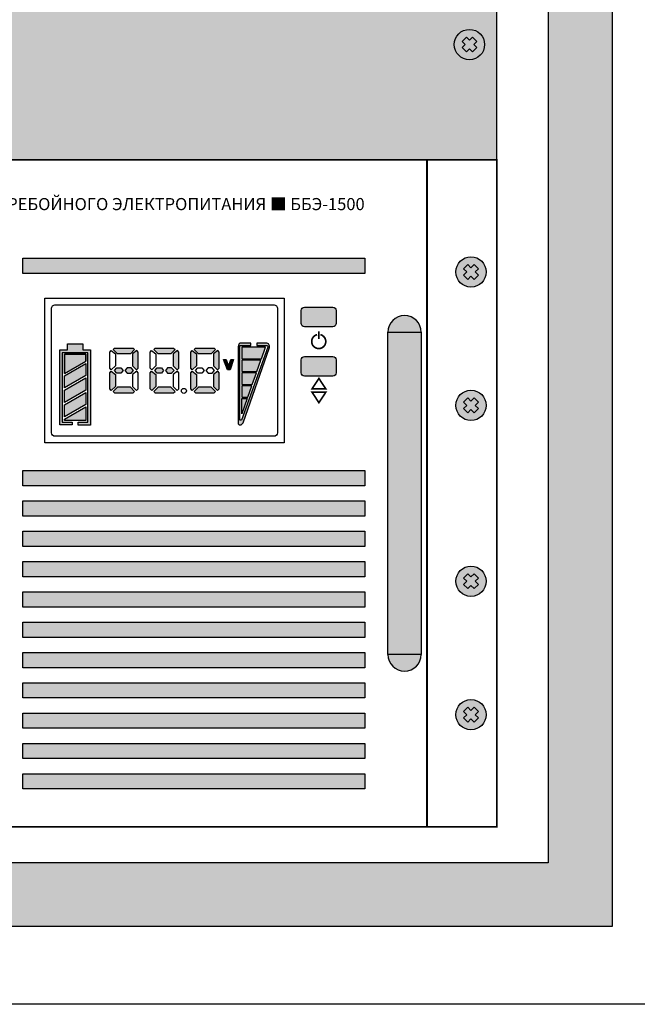
# Model space of a CAD drawing. Units: millimetres. Extents: x -405 to 10057, y 0 to 4874.
# Drawn here: x 5648 to 5852, y 329 to 654 of the extents above; entities that cross this region are included whole.
import ezdxf

# ---------------------------------------------------------------- set-up
doc = ezdxf.new("R2010")
doc.units = ezdxf.units.MM
doc.styles.add('Arial', font='ARIALN.TTF', dxfattribs={"width": 0.9})

# ---------------------------------------------------------------- blocks, each defined once
blk = doc.blocks.new('A$C24886F4A')
at = {"lineweight": 25}
h = blk.add_hatch(color=251, dxfattribs=at)
h.set_gradient(color1=(139, 142, 133), color2=(120, 125, 115), tint=0.46, name='INVHEMISPHERICAL')
h.paths.add_polyline_path([(0, 853.24), (558.09, 853.24), (558.09, 0), (0, 0)])
h.paths.add_polyline_path([(21.05, 832.19), (537.04, 832.19), (537.04, 21.05), (21.05, 21.05)], flags=16)
at = {"lineweight": 30}
for points in [[(0, 853.24), (558.09, 853.24), (558.09, 0), (0, 0)], [(21.05, 832.19), (537.04, 832.19), (537.04, 21.05), (21.05, 21.05)]]:
    blk.add_lwpolyline(points, close=True, dxfattribs=at)
blk = doc.blocks.new('*U64')
at = {"true_color": 0xc7c7c7}
h = blk.add_hatch(color=9, dxfattribs=at)
h.set_gradient(color1=(93, 101, 98), color2=(179, 179, 179), tint=0.43, name='SPHERICAL')
h.paths.add_polyline_path([(10, 5, 1), (0, 5, 1)])
h.paths.add_polyline_path([(3.98, 2.56), (2.56, 3.98), (3.59, 5), (2.56, 6.02), (3.98, 7.44), (5, 6.41), (6.02, 7.44), (7.44, 6.02), (6.41, 5), (7.44, 3.98), (6.02, 2.56), (5, 3.59)], flags=16)
h = blk.add_hatch(color=250)
h.set_gradient(color1=(39, 42, 41), color2=(103, 113, 116), tint=0.43, name='SPHERICAL')
h.paths.add_polyline_path([(5, 6.41), (3.98, 7.44), (2.56, 6.02), (3.59, 5), (2.56, 3.98), (3.98, 2.56), (5, 3.59), (6.02, 2.56), (7.44, 3.98), (6.41, 5), (7.44, 6.02), (6.02, 7.44)])
at = {"color": 49, "lineweight": 25, "true_color": 0x474747}
blk.add_lwpolyline([(6.41, 5), (7.44, 6.02), (6.02, 7.44), (5, 6.41), (3.98, 7.44), (2.56, 6.02), (3.59, 5), (2.56, 3.98), (3.98, 2.56), (5, 3.59), (6.02, 2.56), (7.44, 3.98), (6.41, 5)], dxfattribs=at)
blk.add_circle((5, 5), 5, dxfattribs=at)
blk = doc.blocks.new('*U65')
at = {"lineweight": 25}
h = blk.add_hatch(color=251, dxfattribs=at)
h.set_gradient(color1=(102, 106, 98), color2=(120, 120, 110), rotation=90, tint=0.43)
h.paths.add_polyline_path([(0, 0), (482, 0), (482, 176), (0, 176)])
at = {"const_width": 0.4}
blk.add_lwpolyline([(0, 0), (482, 0), (482, 176), (0, 176)], close=True, dxfattribs=at)
at = {"lineweight": 25, "xscale": -1, "rotation": 180}
for p in [(4, 143.12), (4, 43)]:
    blk.add_blockref('*U64', p, dxfattribs=at)
at = {"lineweight": 25, "rotation": 180}
for p in [(478, 143.12), (478, 43)]:
    blk.add_blockref('*U64', p, dxfattribs=at)
blk = doc.blocks.new('*U66')
blk.add_blockref('*U65', (0, 0))
blk = doc.blocks.new('*U280')
at = {"lineweight": 25}
h = blk.add_hatch(color=251, dxfattribs=at)
h.set_gradient(color1=(54, 55, 47), color2=(119, 120, 104), tint=0.44, name='SPHERICAL')
h.paths.add_polyline_path([(0, 111.73, 1), (11.02, 111.73, 1)])
h = blk.add_hatch(color=251, dxfattribs=at)
h.set_gradient(color1=(54, 55, 47), color2=(119, 120, 104), tint=0.44, name='CYLINDER')
h.paths.add_polyline_path([(0, 5.51), (11.02, 5.51), (11.02, 111.73), (0, 111.73)])
h = blk.add_hatch(color=251, dxfattribs=at)
h.set_gradient(color1=(54, 55, 47), color2=(119, 120, 104), tint=0.44, name='SPHERICAL')
h.paths.add_polyline_path([(11.02, 5.51, 1), (0, 5.51, 1)])
at = {"color": 250, "lineweight": 25, "true_color": 0x36372f}
for p, q in [((0, 5.51), (0, 111.73)), ((11.02, 111.73), (11.02, 5.51))]:
    blk.add_line(p, q, dxfattribs=at)
blk.add_lwpolyline([(0, 111.73), (11.02, 111.73), (11.02, 5.51), (0, 5.51)], close=True, dxfattribs=at)
for centre, start, end in [((5.51, 111.73), 0, 180), ((5.51, 5.51), 180, 0)]:
    blk.add_arc(centre, 5.51, start, end, dxfattribs=at)
blk = doc.blocks.new('*U279')
at = {"true_color": 0xc7c7c7}
h = blk.add_hatch(color=9, dxfattribs=at)
h.set_gradient(color1=(93, 101, 98), color2=(179, 179, 179), tint=0.43, name='SPHERICAL')
h.paths.add_polyline_path([(478.5, -37, 1), (468.5, -37, 1)])
h.paths.add_polyline_path([(472.48, -39.44), (471.06, -38.02), (472.09, -37), (471.06, -35.98), (472.48, -34.56), (473.5, -35.59), (474.52, -34.56), (475.94, -35.98), (474.91, -37), (475.94, -38.02), (474.52, -39.44), (473.5, -38.41)], flags=16)
at = {"true_color": 0xb3b3b3}
h = blk.add_hatch(color=253, dxfattribs=at)
h.dxf.hatch_style = 1
h.paths.add_polyline_path([(438.45, -32.5), (325.61, -32.5), (325.61, -37.5), (438.45, -37.5)])
h = blk.add_hatch(color=250)
h.set_gradient(color1=(39, 42, 41), color2=(103, 113, 116), tint=0.43, name='SPHERICAL')
h.paths.add_polyline_path([(473.5, -35.59), (472.48, -34.56), (471.06, -35.98), (472.09, -37), (471.06, -38.02), (472.48, -39.44), (473.5, -38.41), (474.52, -39.44), (475.94, -38.02), (474.91, -37), (475.94, -35.98), (474.52, -34.56)])
h = blk.add_hatch(color=256)
h.dxf.hatch_style = 1
edge = h.paths.add_edge_path()
edge.add_line((418.59, -48.6), (427.95, -48.6))
edge.add_arc((427.95, -49.7), 1.1, 0, 90, ccw=False)
edge.add_line((429.05, -49.7), (429.05, -53.96))
edge.add_arc((427.95, -53.96), 1.1, 270, 360, ccw=False)
edge.add_line((427.95, -55.06), (418.59, -55.06))
edge.add_arc((418.59, -53.96), 1.1, 180, 270, ccw=False)
edge.add_line((417.49, -53.96), (417.49, -49.7))
edge.add_arc((418.59, -49.7), 1.1, 90, 180, ccw=False)
h = blk.add_hatch(color=256)
h.dxf.hatch_style = 1
h.paths.add_polyline_path([(340.43, -60.7), (340.43, -62.68), (337.88, -62.68), (337.88, -87.42), (341.93, -87.42), (341.93, -86.51), (338.63, -86.51), (338.63, -63.63), (347.06, -63.63), (347.06, -86.51), (343.9, -86.51), (343.9, -87.51), (347.92, -87.51), (347.92, -62.73), (345.39, -62.73), (345.39, -60.7)])
h = blk.add_hatch(color=256)
h.dxf.hatch_style = 1
edge = h.paths.add_edge_path()
edge.add_line((400.85, -60.43), (397.77, -60.43))
edge.add_arc((397.77, -61.53), 1.1, 90, 180)
edge.add_line((396.67, -61.53), (396.68, -86.83))
edge.add_arc((397.29, -86.85), 0.615, 177.6553, 271.5974)
edge.add_arc((397.14, -86.16), 1.32, 277.0709, 335.0324)
edge.add_line((398.34, -86.71), (406.98, -61.89))
edge.add_arc((405.94, -61.53), 1.1, 340.8001, 450)
edge.add_line((405.94, -60.43), (402.8, -60.43))
edge.add_line((402.8, -60.43), (402.8, -61.23))
edge.add_line((402.8, -61.23), (405.98, -61.23))
edge.add_arc((406.02, -61.67), 0.439, -22.3407, 95.3284, ccw=False)
edge.add_line((406.43, -61.83), (397.82, -85.89))
edge.add_line((397.82, -85.89), (397.28, -85.89))
edge.add_line((397.28, -85.89), (397.28, -61.23))
edge.add_line((397.28, -61.23), (400.85, -61.23))
edge.add_line((400.85, -61.23), (400.85, -60.43))
h = blk.add_hatch(color=150)
h.dxf.hatch_style = 1
h.paths.add_polyline_path([(346.38, -86.04), (339.44, -86.04), (339.44, -85.56), (346.38, -81.49)])
h.paths.add_polyline_path([(346.38, -80.72), (339.44, -84.79), (339.44, -80.78), (346.38, -76.71)])
h.paths.add_polyline_path([(346.38, -75.95), (339.44, -80.02), (339.44, -76.01), (346.38, -71.94)])
h.paths.add_polyline_path([(346.38, -71.17), (339.44, -75.24), (339.44, -71.23), (346.38, -67.16)])
h.paths.add_polyline_path([(346.38, -64.15), (339.44, -64.15), (339.44, -70.46), (346.38, -66.39)])
h = blk.add_hatch(color=256)
h.dxf.hatch_style = 1
h.paths.add_polyline_path([(355.94, -62.12), (355.46, -62.62), (356.91, -63.98), (361.12, -63.98), (362.54, -62.55), (362.01, -62.12)])
h.paths.add_polyline_path([(361.85, -67.97), (363.2, -69.26), (363.71, -68.75), (363.71, -63.43), (363.27, -62.9), (361.85, -64.03)])
h.paths.add_polyline_path([(360.04, -70.41), (361.38, -70.41), (362.18, -69.46), (361.38, -68.6), (360.04, -68.6), (359.31, -69.46)])
h.paths.add_polyline_path([(357.99, -70.41), (358.72, -69.46), (357.99, -68.6), (356.65, -68.6), (355.86, -69.46), (356.65, -70.41)])
h.paths.add_polyline_path([(354.32, -75.58), (354.83, -76.09), (356.18, -74.8), (356.18, -70.85), (354.76, -69.73), (354.32, -70.26)])
h.paths.add_polyline_path([(356.91, -75.04), (355.46, -76.4), (355.94, -76.9), (362.01, -76.9), (362.54, -76.47), (361.12, -75.04)])
h = blk.add_hatch(color=256)
h.dxf.hatch_style = 1
h.paths.add_polyline_path([(369.3, -62.12), (368.82, -62.62), (370.27, -63.98), (374.48, -63.98), (375.9, -62.55), (375.37, -62.12)])
h.paths.add_polyline_path([(375.21, -67.97), (376.56, -69.26), (377.07, -68.75), (377.07, -63.43), (376.63, -62.9), (375.21, -64.03)])
h.paths.add_polyline_path([(374.74, -70.41), (375.53, -69.46), (374.74, -68.6), (373.4, -68.6), (372.67, -69.46), (373.4, -70.41)])
h.paths.add_polyline_path([(371.35, -70.41), (372.08, -69.46), (371.35, -68.6), (370.01, -68.6), (369.22, -69.46), (370.01, -70.41)])
h.paths.add_polyline_path([(367.68, -75.58), (368.19, -76.09), (369.54, -74.8), (369.54, -70.85), (368.12, -69.73), (367.68, -70.26)])
h.paths.add_polyline_path([(370.27, -75.04), (368.82, -76.4), (369.3, -76.9), (375.37, -76.9), (375.9, -76.47), (374.48, -75.04)])
h = blk.add_hatch(color=256)
h.dxf.hatch_style = 1
h.paths.add_polyline_path([(387.83, -63.98), (389.26, -62.55), (388.73, -62.12), (382.65, -62.12), (382.18, -62.62), (383.63, -63.98)])
h.paths.add_polyline_path([(388.57, -67.97), (389.92, -69.26), (390.43, -68.75), (390.43, -63.43), (389.99, -62.9), (388.57, -64.03)])
h.paths.add_polyline_path([(390.43, -70.26), (389.99, -69.73), (388.57, -70.85), (388.57, -74.8), (389.92, -76.09), (390.43, -75.58)])
h.paths.add_polyline_path([(388.73, -76.9), (389.26, -76.47), (387.83, -75.04), (383.63, -75.04), (382.18, -76.4), (382.65, -76.9)])
h.paths.add_polyline_path([(381.04, -75.58), (381.55, -76.09), (382.9, -74.8), (382.9, -70.85), (381.47, -69.73), (381.04, -70.26)])
h.paths.add_polyline_path([(381.04, -68.75), (381.55, -69.26), (382.9, -67.97), (382.9, -64.03), (381.47, -62.9), (381.04, -63.43)])
h = blk.add_hatch(color=92)
h.dxf.hatch_style = 1
h.paths.add_polyline_path([(397.94, -83.75), (397.94, -78.76), (399.71, -78.76)])
h.paths.add_polyline_path([(397.94, -74.53), (397.94, -78.33), (399.86, -78.33), (401.21, -74.53)])
h.paths.add_polyline_path([(404.2, -66.07), (397.94, -66.07), (397.94, -69.88), (402.85, -69.88)])
h.paths.add_polyline_path([(402.7, -70.3), (397.94, -70.3), (397.94, -74.1), (401.36, -74.1)])
h.paths.add_polyline_path([(405.68, -61.85), (397.94, -61.85), (397.94, -65.65), (404.35, -65.65)])
h = blk.add_hatch(color=256)
h.dxf.hatch_style = 1
edge = h.paths.add_edge_path()
edge.add_line((418.59, -64.88), (427.95, -64.88))
edge.add_arc((427.95, -65.98), 1.1, 0, 90, ccw=False)
edge.add_line((429.05, -65.98), (429.05, -70.24))
edge.add_arc((427.95, -70.24), 1.1, 270, 360, ccw=False)
edge.add_line((427.95, -71.34), (418.59, -71.34))
edge.add_arc((418.59, -70.24), 1.1, 180, 270, ccw=False)
edge.add_line((417.49, -70.24), (417.49, -65.98))
edge.add_arc((418.59, -65.98), 1.1, 90, 180, ccw=False)
h = blk.add_hatch(color=256)
h.dxf.hatch_style = 1
h.paths.add_polyline_path([(395.12, -65.89), (394.29, -65.89), (393.55, -68.09), (392.76, -65.89), (391.9, -65.89), (393.19, -69.23), (394.03, -69.23)])
at = {"true_color": 0xc7c7c7}
h = blk.add_hatch(color=9, dxfattribs=at)
h.set_gradient(color1=(93, 101, 98), color2=(179, 179, 179), tint=0.43, name='SPHERICAL')
h.paths.add_polyline_path([(478.5, -81, 1), (468.5, -81, 1)])
h.paths.add_polyline_path([(472.48, -83.44), (471.06, -82.02), (472.09, -81), (471.06, -79.98), (472.48, -78.56), (473.5, -79.59), (474.52, -78.56), (475.94, -79.98), (474.91, -81), (475.94, -82.02), (474.52, -83.44), (473.5, -82.41)], flags=16)
h = blk.add_hatch(color=250)
h.set_gradient(color1=(39, 42, 41), color2=(103, 113, 116), tint=0.43, name='SPHERICAL')
h.paths.add_polyline_path([(473.5, -79.59), (472.48, -78.56), (471.06, -79.98), (472.09, -81), (471.06, -82.02), (472.48, -83.44), (473.5, -82.41), (474.52, -83.44), (475.94, -82.02), (474.91, -81), (475.94, -79.98), (474.52, -78.56)])
at = {"true_color": 0xb3b3b3}
h = blk.add_hatch(color=253, dxfattribs=at)
h.dxf.hatch_style = 1
h.paths.add_polyline_path([(438.45, -107.5), (438.45, -102.5), (325.61, -102.5), (325.61, -107.5)])
h = blk.add_hatch(color=253, dxfattribs=at)
h.dxf.hatch_style = 1
h.paths.add_polyline_path([(438.45, -112.5), (325.61, -112.5), (325.61, -117.5), (438.45, -117.5)])
h = blk.add_hatch(color=253, dxfattribs=at)
h.dxf.hatch_style = 1
h.paths.add_polyline_path([(438.45, -122.5), (325.61, -122.5), (325.61, -127.5), (438.45, -127.5)])
h = blk.add_hatch(color=253, dxfattribs=at)
h.dxf.hatch_style = 1
h.paths.add_polyline_path([(438.45, -132.5), (325.61, -132.5), (325.61, -137.5), (438.45, -137.5)])
at = {"true_color": 0xc7c7c7}
h = blk.add_hatch(color=9, dxfattribs=at)
h.set_gradient(color1=(93, 101, 98), color2=(179, 179, 179), tint=0.43, name='SPHERICAL')
h.paths.add_polyline_path([(478.5, -139, 1), (468.5, -139, 1)])
h.paths.add_polyline_path([(472.48, -141.44), (471.06, -140.02), (472.09, -139), (471.06, -137.98), (472.48, -136.56), (473.5, -137.59), (474.52, -136.56), (475.94, -137.98), (474.91, -139), (475.94, -140.02), (474.52, -141.44), (473.5, -140.41)], flags=16)
h = blk.add_hatch(color=250)
h.set_gradient(color1=(39, 42, 41), color2=(103, 113, 116), tint=0.43, name='SPHERICAL')
h.paths.add_polyline_path([(473.5, -137.59), (472.48, -136.56), (471.06, -137.98), (472.09, -139), (471.06, -140.02), (472.48, -141.44), (473.5, -140.41), (474.52, -141.44), (475.94, -140.02), (474.91, -139), (475.94, -137.98), (474.52, -136.56)])
at = {"true_color": 0xb3b3b3}
h = blk.add_hatch(color=253, dxfattribs=at)
h.dxf.hatch_style = 1
h.paths.add_polyline_path([(438.45, -142.5), (325.61, -142.5), (325.61, -147.5), (438.45, -147.5)])
h = blk.add_hatch(color=253, dxfattribs=at)
h.dxf.hatch_style = 1
h.paths.add_polyline_path([(438.45, -152.5), (325.61, -152.5), (325.61, -157.5), (438.45, -157.5)])
h = blk.add_hatch(color=253, dxfattribs=at)
h.dxf.hatch_style = 1
h.paths.add_polyline_path([(438.45, -167.5), (438.45, -162.5), (325.61, -162.5), (325.61, -167.5)])
h = blk.add_hatch(color=253, dxfattribs=at)
h.dxf.hatch_style = 1
h.paths.add_polyline_path([(438.45, -177.5), (438.45, -172.5), (325.61, -172.5), (325.61, -177.5)])
at = {"true_color": 0xc7c7c7}
h = blk.add_hatch(color=9, dxfattribs=at)
h.set_gradient(color1=(93, 101, 98), color2=(179, 179, 179), tint=0.43, name='SPHERICAL')
h.paths.add_polyline_path([(478.5, -183, 1), (468.5, -183, 1)])
h.paths.add_polyline_path([(472.48, -185.44), (471.06, -184.02), (472.09, -183), (471.06, -181.98), (472.48, -180.56), (473.5, -181.59), (474.52, -180.56), (475.94, -181.98), (474.91, -183), (475.94, -184.02), (474.52, -185.44), (473.5, -184.41)], flags=16)
h = blk.add_hatch(color=250)
h.set_gradient(color1=(39, 42, 41), color2=(103, 113, 116), tint=0.43, name='SPHERICAL')
h.paths.add_polyline_path([(473.5, -181.59), (472.48, -180.56), (471.06, -181.98), (472.09, -183), (471.06, -184.02), (472.48, -185.44), (473.5, -184.41), (474.52, -185.44), (475.94, -184.02), (474.91, -183), (475.94, -181.98), (474.52, -180.56)])
at = {"true_color": 0xb3b3b3}
h = blk.add_hatch(color=253, dxfattribs=at)
h.dxf.hatch_style = 1
h.paths.add_polyline_path([(438.45, -182.5), (325.61, -182.5), (325.61, -187.5), (438.45, -187.5)])
h = blk.add_hatch(color=253, dxfattribs=at)
h.dxf.hatch_style = 1
h.paths.add_polyline_path([(325.61, -192.5), (325.61, -197.5), (438.45, -197.5), (438.45, -192.5)])
h = blk.add_hatch(color=253, dxfattribs=at)
h.dxf.hatch_style = 1
h.paths.add_polyline_path([(325.61, -202.5), (325.61, -207.5), (438.45, -207.5), (438.45, -202.5)])
for p, q in [((339.44, -64.15), (346.38, -64.15)), ((339.44, -70.46), (339.44, -64.15)), ((346.38, -64.15), (346.38, -66.39)), ((355.86, -69.46), (356.65, -68.6)), ((356.65, -70.41), (355.86, -69.46)), ((356.65, -68.6), (357.99, -68.6)), ((357.99, -70.41), (356.65, -70.41)), ((357.99, -68.6), (358.72, -69.46)), ((358.72, -69.46), (357.99, -70.41)), ((369.22, -69.46), (370.01, -68.6)), ((370.01, -70.41), (369.22, -69.46)), ((370.01, -68.6), (371.35, -68.6)), ((371.35, -70.41), (370.01, -70.41)), ((371.35, -68.6), (372.08, -69.46)), ((372.08, -69.46), (371.35, -70.41)), ((382.57, -69.46), (383.37, -68.6)), ((383.37, -70.41), (382.57, -69.46)), ((383.37, -68.6), (384.7, -68.6))]:
    blk.add_line(p, q)
at = {"color": 253, "true_color": 0xb3b3b3}
for p, q in [((384.7, -70.41), (383.37, -70.41)), ((384.7, -68.6), (385.44, -69.46)), ((385.44, -69.46), (384.7, -70.41))]:
    blk.add_line(p, q, dxfattribs=at)
at = {"const_width": 0.6}
blk.add_lwpolyline([(0, -220), (482, -220), (482, 0), (0, 0)], close=True, dxfattribs=at)
for points, const_width in [([(459, -220), (459, 0)], 0.6), ([(423.33, -72.11), (421.06, -75.56), (425.6, -75.56), (423.33, -72.11)], 0.55), ([(423.33, -80.11), (421.06, -76.66), (425.6, -76.66), (423.33, -80.11)], 0.55)]:
    blk.add_lwpolyline(points, dxfattribs=dict(const_width=const_width))
at = {"color": 253, "true_color": 0xb3b3b3}
for points in [[(325.61, -32.5), (438.45, -32.5), (438.45, -37.5), (325.61, -37.5)], [(325.61, -102.5), (438.45, -102.5), (438.45, -107.5), (325.61, -107.5)], [(325.61, -112.5), (438.45, -112.5), (438.45, -117.5), (325.61, -117.5)], [(325.61, -122.5), (438.45, -122.5), (438.45, -127.5), (325.61, -127.5)], [(325.61, -132.5), (438.45, -132.5), (438.45, -137.5), (325.61, -137.5)], [(325.61, -142.5), (438.45, -142.5), (438.45, -147.5), (325.61, -147.5)], [(325.61, -152.5), (438.45, -152.5), (438.45, -157.5), (325.61, -157.5)], [(325.61, -162.5), (438.45, -162.5), (438.45, -167.5), (325.61, -167.5)], [(325.61, -172.5), (438.45, -172.5), (438.45, -177.5), (325.61, -177.5)], [(325.61, -182.5), (438.45, -182.5), (438.45, -187.5), (325.61, -187.5)], [(325.61, -192.5), (438.45, -192.5), (438.45, -197.5), (325.61, -197.5)], [(325.61, -202.5), (438.45, -202.5), (438.45, -207.5), (325.61, -207.5)]]:
    blk.add_lwpolyline(points, close=True, dxfattribs=at)
at = {"color": 49, "lineweight": 25, "true_color": 0x474747}
for points in [[(474.91, -37), (475.94, -35.98), (474.52, -34.56), (473.5, -35.59), (472.48, -34.56), (471.06, -35.98), (472.09, -37), (471.06, -38.02), (472.48, -39.44), (473.5, -38.41), (474.52, -39.44), (475.94, -38.02), (474.91, -37)], [(474.91, -81), (475.94, -79.98), (474.52, -78.56), (473.5, -79.59), (472.48, -78.56), (471.06, -79.98), (472.09, -81), (471.06, -82.02), (472.48, -83.44), (473.5, -82.41), (474.52, -83.44), (475.94, -82.02), (474.91, -81)], [(474.91, -139), (475.94, -137.98), (474.52, -136.56), (473.5, -137.59), (472.48, -136.56), (471.06, -137.98), (472.09, -139), (471.06, -140.02), (472.48, -141.44), (473.5, -140.41), (474.52, -141.44), (475.94, -140.02), (474.91, -139)], [(474.91, -183), (475.94, -181.98), (474.52, -180.56), (473.5, -181.59), (472.48, -180.56), (471.06, -181.98), (472.09, -183), (471.06, -184.02), (472.48, -185.44), (473.5, -184.41), (474.52, -185.44), (475.94, -184.02), (474.91, -183)]]:
    blk.add_lwpolyline(points, dxfattribs=at)
blk.add_lwpolyline([(332.96, -45.68), (411.82, -45.68), (411.82, -93.39), (332.96, -93.39)], close=True)
for points in [[(336.26, -47.88), (408.52, -47.88, -0.414214), (409.62, -48.98), (409.62, -90.09, -0.414214), (408.52, -91.19), (336.26, -91.19, -0.414214), (335.16, -90.09), (335.16, -48.98, -0.414214)], [(418.59, -48.6), (427.95, -48.6, -0.414214), (429.05, -49.7), (429.05, -53.96, -0.414214), (427.95, -55.06), (418.59, -55.06, -0.414214), (417.49, -53.96), (417.49, -49.7, -0.414214)], [(418.59, -64.88), (427.95, -64.88, -0.414214), (429.05, -65.98), (429.05, -70.24, -0.414214), (427.95, -71.34), (418.59, -71.34, -0.414214), (417.49, -70.24), (417.49, -65.98, -0.414214)]]:
    blk.add_lwpolyline(points, format="xyb", close=True)
at = {"lineweight": 100, "const_width": 0.55}
blk.add_lwpolyline([(422.72, -57.68, 8.328793), (423.82, -57.68)], format="xyb", dxfattribs=at)
blk.add_lwpolyline([(423.27, -59.09), (423.27, -56.54)], dxfattribs=at)
for points in [[(341.93, -87.42), (337.88, -87.42), (337.88, -62.68), (340.43, -62.68), (340.43, -60.7), (345.39, -60.7), (345.39, -62.73), (347.92, -62.73), (347.92, -87.51), (343.9, -87.51), (343.9, -86.51), (347.06, -86.51), (347.06, -63.63), (338.63, -63.63), (338.63, -86.51), (341.93, -86.51), (341.93, -87.42)], [(346.38, -64.15), (339.44, -64.15), (339.44, -70.46), (346.38, -66.39), (346.38, -64.15)], [(355.88, -62.12), (362.01, -62.12), (362.54, -62.55), (361.12, -63.98), (356.91, -63.98), (355.46, -62.62), (355.94, -62.12)], [(363.71, -68.75), (363.71, -63.43), (363.27, -62.9), (361.85, -64.03), (361.85, -67.97), (363.2, -69.26), (363.71, -68.75)], [(369.23, -62.12), (375.37, -62.12), (375.9, -62.55), (374.48, -63.98), (370.27, -63.98), (368.82, -62.62), (369.3, -62.12)], [(377.07, -68.75), (377.07, -63.43), (376.63, -62.9), (375.21, -64.03), (375.21, -67.97), (376.56, -69.26), (377.07, -68.75)], [(381.04, -68.75), (381.04, -63.43), (381.47, -62.9), (382.9, -64.03), (382.9, -67.97), (381.55, -69.26), (381.04, -68.75)], [(382.59, -62.12), (388.73, -62.12), (389.26, -62.55), (387.83, -63.98), (383.63, -63.98), (382.18, -62.62), (382.65, -62.12)], [(390.43, -68.75), (390.43, -63.43), (389.99, -62.9), (388.57, -64.03), (388.57, -67.97), (389.92, -69.26), (390.43, -68.75)], [(405.68, -61.85), (397.94, -61.85), (397.94, -65.65), (404.35, -65.65), (405.68, -61.85)], [(346.38, -71.17), (339.44, -75.24), (339.44, -71.23), (346.38, -67.16), (346.38, -71.17)], [(391.9, -65.89), (392.76, -65.89), (393.55, -68.09), (394.29, -65.89), (395.12, -65.89), (394.03, -69.23), (393.19, -69.23), (391.9, -65.89)], [(404.2, -66.07), (397.94, -66.07), (397.94, -69.88), (402.85, -69.88), (404.2, -66.07)], [(354.32, -75.58), (354.32, -70.26), (354.76, -69.73), (356.18, -70.85), (356.18, -74.8), (354.83, -76.09), (354.32, -75.58)], [(355.86, -69.46), (356.65, -68.6), (357.99, -68.6), (358.72, -69.46), (357.99, -70.41), (356.65, -70.41), (355.86, -69.46)], [(362.18, -69.46), (361.38, -68.6), (360.04, -68.6), (359.31, -69.46), (360.04, -70.41), (361.38, -70.41), (362.18, -69.46)], [(367.68, -75.58), (367.68, -70.26), (368.12, -69.73), (369.54, -70.85), (369.54, -74.8), (368.19, -76.09), (367.68, -75.58)], [(369.22, -69.46), (370.01, -68.6), (371.35, -68.6), (372.08, -69.46), (371.35, -70.41), (370.01, -70.41), (369.22, -69.46)], [(375.53, -69.46), (374.74, -68.6), (373.4, -68.6), (372.67, -69.46), (373.4, -70.41), (374.74, -70.41), (375.53, -69.46)], [(381.04, -75.58), (381.04, -70.26), (381.47, -69.73), (382.9, -70.85), (382.9, -74.8), (381.55, -76.09), (381.04, -75.58)], [(390.43, -75.58), (390.43, -70.26), (389.99, -69.73), (388.57, -70.85), (388.57, -74.8), (389.92, -76.09), (390.43, -75.58)], [(402.7, -70.3), (397.94, -70.3), (397.94, -74.1), (401.36, -74.1), (402.7, -70.3)], [(346.38, -75.95), (339.44, -80.02), (339.44, -76.01), (346.38, -71.94), (346.38, -75.95)], [(397.94, -74.53), (397.94, -78.33), (399.86, -78.33), (401.21, -74.53), (397.94, -74.53)], [(346.38, -80.72), (339.44, -84.79), (339.44, -80.78), (346.38, -76.71), (346.38, -80.72)], [(355.88, -76.9), (362.01, -76.9), (362.54, -76.47), (361.12, -75.04), (356.91, -75.04), (355.46, -76.4), (355.94, -76.9)], [(369.23, -76.9), (375.37, -76.9), (375.9, -76.47), (374.48, -75.04), (370.27, -75.04), (368.82, -76.4), (369.3, -76.9)], [(382.59, -76.9), (388.73, -76.9), (389.26, -76.47), (387.83, -75.04), (383.63, -75.04), (382.18, -76.4), (382.65, -76.9)], [(397.94, -83.75), (397.94, -78.76), (399.71, -78.76), (397.94, -83.75)], [(346.38, -86.04), (339.44, -86.04), (339.44, -85.56), (346.38, -81.49), (346.38, -86.04)]]:
    blk.add_lwpolyline(points)
blk.add_lwpolyline([(400.85, -60.43), (397.77, -60.43, 0.414214), (396.67, -61.53), (396.68, -86.83, 0.434512), (397.31, -87.47), (397.31, -87.47, 0.258439), (398.34, -86.71), (406.98, -61.89, 0.516138), (405.94, -60.43), (402.8, -60.43), (402.8, -61.23), (405.98, -61.23, -0.563868), (406.43, -61.83), (397.82, -85.89), (397.28, -85.89), (397.28, -61.23), (400.85, -61.23), (400.85, -60.43)], format="xyb")
at = {"color": 253, "true_color": 0xb3b3b3}
for points in [[(354.32, -68.75), (354.32, -63.43), (354.76, -62.9), (356.18, -64.03), (356.18, -67.97), (354.83, -69.26), (354.32, -68.75)], [(367.68, -68.75), (367.68, -63.43), (368.12, -62.9), (369.54, -64.03), (369.54, -67.97), (368.19, -69.26), (367.68, -68.75)], [(363.71, -75.58), (363.71, -70.26), (363.27, -69.73), (361.85, -70.85), (361.85, -74.8), (363.2, -76.09), (363.71, -75.58)], [(377.07, -75.58), (377.07, -70.26), (376.63, -69.73), (375.21, -70.85), (375.21, -74.8), (376.56, -76.09), (377.07, -75.58)], [(382.57, -69.46), (383.37, -68.6), (384.7, -68.6), (385.44, -69.46), (384.7, -70.41), (383.37, -70.41), (382.57, -69.46)], [(388.89, -69.46), (388.09, -68.6), (386.76, -68.6), (386.02, -69.46), (386.76, -70.41), (388.09, -70.41), (388.89, -69.46)]]:
    blk.add_lwpolyline(points, dxfattribs=at)
at = {"color": 49, "lineweight": 25, "true_color": 0x474747}
for centre in [(473.5, -37), (473.5, -81), (473.5, -139), (473.5, -183)]:
    blk.add_circle(centre, 5, dxfattribs=at)
at = {"color": 253, "true_color": 0xb3b3b3}
blk.add_circle((378.81, -76.21), 0.828, dxfattribs=at)
blk.add_blockref('*U280', (446.09, -168.62))
at = {"insert": (438.43, -12.62), "char_height": 4, "width": 178.2441, "attachment_point": 3, "style": 'Arial'}
blk.add_mtext('{\\fArial|b1|i0|c204|p34;БЛОК БЕСПЕРЕБОЙНОГО ЭЛЕКТРОПИТАНИЯ ■ ББЭ-1500', dxfattribs=at)
blk = doc.blocks.new('*U288')
blk.add_blockref('*U279', (0, 0))

msp = doc.modelspace()

# ---------------------------------------------------------------- linework, layer by layer
at = {"layer": 'Defpoints', "color": 5}
msp.add_lwpolyline([(4998.13, 1287.64), (6131.58, 1287.64), (6131.58, 329.36), (4998.13, 329.36)], close=True, dxfattribs=at)

# ---------------------------------------------------------------- block references
for name, p in [('A$C24886F4A', (5285.81, 354.98)), ('*U66', (5323.85, 607.88)), ('*U288', (5323.85, 607.88))]:
    msp.add_blockref(name, p)

doc.saveas('drawing.dxf')
